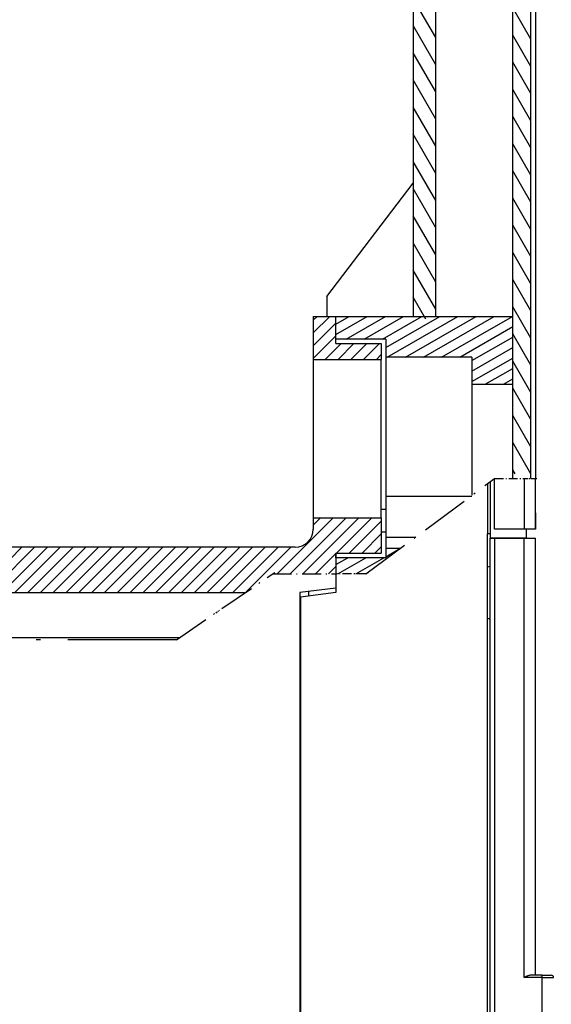
# Model space of a CAD drawing. Extents: x -435 to 1012, y 387 to 1151.
# Drawn here: x 70 to 129, y 975 to 1084 of the extents above; entities that cross this region are included whole.
import ezdxf

# ---------------------------------------------------------------- set-up
doc = ezdxf.new("R2010")
doc.units = 0
doc.linetypes.add('DASHDOT', pattern=[18.5, 12, -3, 0.5, -3])
doc.layers.get('0').update_dxf_attribs({"linetype": 'CONTINUOUS'})

# ---------------------------------------------------------------- blocks, each defined once
blk = doc.blocks.new('BLOCK55')
at = {"color": 7, "ltscale": 0.064425}
blk.add_line((15.083867, 133.877808), (16.906086, 135.700027), dxfattribs=at)
at = {"color": 7, "ltscale": 0.014425}
blk.add_line((15.083867, 135.292023), (15.491872, 135.700027), dxfattribs=at)
at = {"color": 7, "ltscale": 0.088388}
for p, q in [((15.083867, 132.463593), (17.583866, 134.963593)), ((15.083867, 131.049377), (17.583866, 133.549377))]:
    blk.add_line(p, q, dxfattribs=at)
at = {"color": 7, "ltscale": 0.061893}
for p, q in [((16.395155, 130.946457), (18.14575, 132.697052)), ((17.809368, 130.946457), (19.559963, 132.697052)), ((19.223581, 130.946457), (20.974176, 132.697052)), ((20.637794, 130.946457), (22.388391, 132.697052))]:
    blk.add_line(p, q, dxfattribs=at)
at = {"color": 7, "ltscale": 0.018804}
blk.add_line((22.05201, 130.946457), (22.583866, 131.478317), dxfattribs=at)
blk = doc.blocks.new('BLOCK56')
at = {"color": 7, "ltscale": 0.099751}
blk.add_line((17.583866, 133.705002), (21.039337, 135.700027), dxfattribs=at)
at = {"color": 7, "ltscale": 0.042016}
blk.add_line((17.583866, 134.859711), (19.039337, 135.700027), dxfattribs=at)
at = {"color": 7, "ltscale": 0.125142}
for p, q in [((18.70429, 133.197189), (23.039337, 135.700027)), ((20.70429, 133.197189), (25.039337, 135.700027)), ((22.70429, 133.197189), (27.039337, 135.700027))]:
    blk.add_line(p, q, dxfattribs=at)
at = {"color": 7, "ltscale": 0.17192}
blk.add_line((23.083866, 132.261627), (29.039337, 135.700027), dxfattribs=at)
at = {"color": 7, "ltscale": 0.225174}
for p, q in [((23.239094, 131.196548), (31.039337, 135.700027)), ((25.239094, 131.196548), (33.039337, 135.700027)), ((27.239094, 131.196548), (35.039337, 135.700027)), ((29.239094, 131.196548), (37.039337, 135.700027))]:
    blk.add_line(p, q, dxfattribs=at)
at = {"color": 7, "ltscale": 0.168724}
blk.add_line((31.239094, 131.196548), (37.083866, 134.57103), dxfattribs=at)
at = {"color": 7, "ltscale": 0.129904}
for p, q in [((32.583866, 130.818253), (37.083866, 133.416336)), ((32.583866, 129.663559), (37.083866, 132.261627)), ((32.583866, 128.50885), (37.083866, 131.106934))]:
    blk.add_line(p, q, dxfattribs=at)
at = {"color": 7, "ltscale": 0.08761}
blk.add_line((34.048958, 128.200027), (37.083866, 129.952225), dxfattribs=at)
at = {"color": 7, "ltscale": 0.029875}
blk.add_line((36.048958, 128.200027), (37.083866, 128.797531), dxfattribs=at)
blk = doc.blocks.new('BLOCK57')
at = {"color": 7, "ltscale": 0.044398}
blk.add_line((23.083866, 109.167618), (24.621843, 110.055573), dxfattribs=at)
at = {"color": 7, "ltscale": 0.037386}
blk.add_line((17.583866, 108.301598), (18.878958, 109.049316), dxfattribs=at)
at = {"color": 7, "ltscale": 0.08911}
for p, q in [((17.792089, 107.267113), (20.878958, 109.049316)), ((19.792089, 107.267113), (22.878958, 109.049316))]:
    blk.add_line(p, q, dxfattribs=at)
blk = doc.blocks.new('BLOCK58')
at = {"color": 7, "ltscale": 0.057735}
for p, q in [((24.133226, 180.200027), (22.978527, 182.200027)), ((25.865278, 180.200027), (24.710577, 182.200027)), ((24.710577, 176.200027), (23.555876, 178.200027))]:
    blk.add_line(p, q, dxfattribs=at)
at = {"color": 7, "ltscale": 0.107062}
blk.add_line((28.583866, 178.491287), (26.442629, 182.200027), dxfattribs=at)
at = {"color": 7, "ltscale": 0.072169}
for p, q in [((29.618055, 179.700027), (28.174679, 182.200027)), ((31.350105, 179.700027), (29.906729, 182.200027)), ((33.082157, 179.700027), (31.638781, 182.200027)), ((34.814205, 179.700027), (33.370831, 182.200027)), ((36.546257, 179.700027), (35.102882, 182.200027))]:
    blk.add_line(p, q, dxfattribs=at)
at = {"color": 7, "ltscale": 0.112447}
blk.add_line((39.083866, 178.304764), (36.834934, 182.200027), dxfattribs=at)
at = {"color": 7, "ltscale": 0.025123}
blk.add_line((39.083866, 181.304764), (38.581413, 182.175034), dxfattribs=at)
at = {"color": 7, "ltscale": 0.015865}
blk.add_line((22.401176, 180.200027), (22.083866, 180.749619), dxfattribs=at)
at = {"color": 7, "ltscale": 0.125}
for p, q in [((28.583866, 175.491287), (26.083866, 179.821411)), ((28.583866, 169.491287), (26.083866, 173.821411)), ((28.583866, 166.491287), (26.083866, 170.821411)), ((28.583866, 163.491287), (26.083866, 167.821411)), ((28.583866, 160.491287), (26.083866, 164.821411)), ((28.583866, 157.491287), (26.083866, 161.821411)), ((28.583866, 154.491287), (26.083866, 158.821411)), ((28.583866, 151.491287), (26.083866, 155.821411)), ((28.583866, 148.491287), (26.083866, 152.821411)), ((28.583866, 145.491287), (26.083866, 149.821411)), ((28.583866, 142.491287), (26.083866, 146.821411)), ((28.583866, 139.491287), (26.083866, 143.821411)), ((28.583866, 136.491287), (26.083866, 140.821411))]:
    blk.add_line(p, q, dxfattribs=at)
at = {"color": 7, "ltscale": 0.1}
for p, q in [((39.083866, 175.304764), (37.083866, 178.76886)), ((39.083866, 172.304764), (37.083866, 175.76886)), ((39.083866, 169.304764), (37.083866, 172.76886)), ((39.083866, 166.304764), (37.083866, 169.76886)), ((39.083866, 163.304764), (37.083866, 166.76886)), ((39.083866, 160.304764), (37.083866, 163.76886)), ((39.083866, 157.304764), (37.083866, 160.76886)), ((39.083866, 154.304764), (37.083866, 157.76886)), ((39.083866, 151.304764), (37.083866, 154.76886)), ((39.083866, 148.304764), (37.083866, 151.76886)), ((39.083866, 145.304764), (37.083866, 148.76886)), ((39.083866, 142.304764), (37.083866, 145.76886)), ((39.083866, 139.304764), (37.083866, 142.76886)), ((39.083866, 136.304764), (37.083866, 139.76886)), ((39.083866, 133.304764), (37.083866, 136.76886)), ((39.083866, 130.304764), (37.083866, 133.76886)), ((39.083866, 127.304756), (37.083866, 130.76886)), ((39.083866, 124.304756), (37.083866, 127.76886)), ((39.083866, 121.304756), (37.083866, 124.76886))]:
    blk.add_line(p, q, dxfattribs=at)
at = {"color": 7, "ltscale": 0.044733}
blk.add_line((22.978527, 176.200027), (22.083866, 177.749619), dxfattribs=at)
at = {"color": 7, "ltscale": 0.164797}
blk.add_line((28.583866, 172.491287), (25.287928, 178.200027), dxfattribs=at)
at = {"color": 7, "ltscale": 0.069899}
blk.add_line((27.481859, 135.400024), (26.083866, 137.821411), dxfattribs=at)
at = {"color": 7, "ltscale": 0.099654}
blk.add_line((39.076946, 118.31675), (37.083866, 121.76886), dxfattribs=at)
at = {"color": 7, "ltscale": 0.013051}
blk.add_line((37.344894, 118.31675), (37.083866, 118.76886), dxfattribs=at)
blk = doc.blocks.new('BLOCK59')
at = {"color": 7, "ltscale": 0.218725}
for p, q in [((11.100591, 107.267113), (17.287075, 113.453598)), ((12.514804, 107.267113), (18.701288, 113.453598)), ((13.929018, 107.267113), (20.115501, 113.453598))]:
    blk.add_line(p, q, dxfattribs=at)
at = {"color": 7, "ltscale": 0.027895}
blk.add_line((15.083867, 112.664604), (15.872861, 113.453598), dxfattribs=at)
at = {"color": 7, "ltscale": 0.137428}
blk.add_line((17.642654, 109.566536), (21.529715, 113.453598), dxfattribs=at)
at = {"color": 7, "ltscale": 0.124698}
blk.add_line((19.056868, 109.566536), (22.583866, 113.093536), dxfattribs=at)
at = {"color": 7, "ltscale": 0.074698}
blk.add_line((20.471083, 109.566536), (22.583866, 111.679321), dxfattribs=at)
at = {"color": 7, "ltscale": 0.036697}
blk.add_line((-37.916134, 109.162079), (-36.878185, 110.200027), dxfattribs=at)
at = {"color": 7, "ltscale": 0.060802}
blk.add_line((-37.183701, 108.480293), (-35.463974, 110.200027), dxfattribs=at)
at = {"color": 7, "ltscale": 0.07234}
blk.add_line((-36.095844, 108.153938), (-34.049759, 110.200027), dxfattribs=at)
at = {"color": 7, "ltscale": 0.083879}
blk.add_line((-35.007988, 107.827583), (-32.635544, 110.200027), dxfattribs=at)
at = {"color": 7, "ltscale": 0.095417}
blk.add_line((-33.920132, 107.501221), (-31.221331, 110.200027), dxfattribs=at)
at = {"color": 7, "ltscale": 0.15992}
blk.add_line((-32.916134, 105.676796), (-28.392904, 110.200027), dxfattribs=at)
at = {"color": 7, "ltscale": 0.10992}
blk.add_line((-32.916134, 107.091011), (-29.807117, 110.200027), dxfattribs=at)
at = {"color": 7, "ltscale": 0.176777}
for p, q in [((-31.978691, 105.200027), (-26.978691, 110.200027)), ((-30.564478, 105.200027), (-25.564478, 110.200027)), ((-29.150263, 105.200027), (-24.150263, 110.200027)), ((-27.73605, 105.200027), (-22.73605, 110.200027)), ((-26.321836, 105.200027), (-21.321836, 110.200027)), ((-24.907623, 105.200027), (-19.907623, 110.200027)), ((-23.49341, 105.200027), (-18.49341, 110.200027)), ((-22.079195, 105.200027), (-17.079195, 110.200027)), ((-20.664982, 105.200027), (-15.664982, 110.200027)), ((-19.250769, 105.200027), (-14.250769, 110.200027)), ((-17.836555, 105.200027), (-12.836555, 110.200027)), ((-16.422342, 105.200027), (-11.422341, 110.200027)), ((-15.008128, 105.200027), (-10.008128, 110.200027)), ((-13.593914, 105.200027), (-8.593914, 110.200027)), ((-12.179701, 105.200027), (-7.179701, 110.200027)), ((-10.765488, 105.200027), (-5.765487, 110.200027)), ((-9.351274, 105.200027), (-4.351274, 110.200027)), ((-7.93706, 105.200027), (-2.93706, 110.200027)), ((-6.522847, 105.200027), (-1.522847, 110.200027)), ((-5.108633, 105.200027), (-0.108633, 110.200027)), ((-3.69442, 105.200027), (1.30558, 110.200027)), ((-2.280206, 105.200027), (2.719794, 110.200027)), ((-0.865992, 105.200027), (4.134007, 110.200027)), ((0.548221, 105.200027), (5.548221, 110.200027)), ((1.962435, 105.200027), (6.962435, 110.200027)), ((3.376648, 105.200027), (8.376648, 110.200027)), ((4.790862, 105.200027), (9.790862, 110.200027)), ((6.205075, 105.200027), (11.205075, 110.200027))]:
    blk.add_line(p, q, dxfattribs=at)
at = {"color": 7, "ltscale": 0.174197}
blk.add_line((7.692271, 105.273003), (12.619289, 110.200027), dxfattribs=at)
at = {"color": 7, "ltscale": 0.024698}
blk.add_line((21.885296, 109.566536), (22.583866, 110.265106), dxfattribs=at)
at = {"color": 7, "ltscale": 0.079218}
blk.add_line((15.343231, 107.267113), (17.583866, 109.507751), dxfattribs=at)
at = {"color": 7, "ltscale": 0.029218}
blk.add_line((16.757444, 107.267113), (17.583866, 108.093536), dxfattribs=at)

msp = doc.modelspace()

# ---------------------------------------------------------------- linework, layer by layer
at = {"color": 7}
for p, q in [((126.565027, 1033.232182), (126.565027, 1097.36546)), ((127.065027, 1096.36546), (127.065027, 1033.232182)), ((116.065027, 1051.11546), (116.065027, 1095.11546)), ((124.565027, 1033.232182), (124.565027, 1095.11546)), ((113.565027, 1091.61546), (113.565027, 1051.11546)), ((121.765028, 963.365456), (121.765028, 1027.11546)), ((122.065027, 847.115605), (122.065027, 1026.615605)), ((122.565027, 1026.615605), (122.565027, 848.115605)), ((125.815027, 978.115601), (125.815027, 1026.615605)), ((127.065027, 978.365601), (127.065027, 1026.615605)), ((100.565028, 1025.61546), (49.565027, 1025.61546)), ((100.565028, 1025.61546), (49.565027, 1025.61546)), ((54.565027, 1020.61546), (95.066966, 1020.61546)), ((101.065028, 1020.61546), (101.065028, 949.615456)), ((101.165028, 1020.115857), (101.165028, 950.11506)), ((87.772985, 1015.61546), (48.650385, 1015.61546)), ((127.815027, 873.615601), (127.815027, 978.115601))]:
    msp.add_line(p, q, dxfattribs=at)
at = {"color": 7, "ltscale": 0.392508}
msp.add_line((104.065027, 1053.315457), (113.565027, 1065.815457), dxfattribs=at)
at = {"color": 7, "ltscale": 0.055}
msp.add_line((104.065027, 1053.315457), (104.065027, 1051.11546), dxfattribs=at)
at = {"color": 7, "ltscale": 0.118839}
msp.add_line((102.565028, 1051.11546), (102.565028, 1046.36189), dxfattribs=at)
at = {"color": 7, "ltscale": 0.0625}
msp.add_line((102.565028, 1051.11546), (105.065027, 1051.11546), dxfattribs=at)
at = {"color": 7, "ltscale": 0.062571}
msp.add_line((105.065027, 1048.612622), (105.065027, 1051.11546), dxfattribs=at)
at = {"color": 7, "ltscale": 0.4875}
msp.add_line((105.065027, 1051.11546), (124.565027, 1051.11546), dxfattribs=at)
at = {"color": 7, "ltscale": 0.075074}
msp.add_line((105.065027, 1048.112485), (105.065027, 1051.11546), dxfattribs=at)
at = {"color": 7, "ltscale": 0.1875}
for p, q in [((124.565027, 1043.61546), (124.565027, 1051.11546)), ((102.565028, 1046.36189), (110.065027, 1046.36189)), ((102.565028, 1028.869031), (110.065027, 1028.869031))]:
    msp.add_line(p, q, dxfattribs=at)
at = {"color": 7, "ltscale": 0.1375}
for p, q in [((110.565027, 1048.612622), (105.065027, 1048.612622)), ((110.565027, 1024.464749), (105.065027, 1024.464749))]:
    msp.add_line(p, q, dxfattribs=at)
at = {"color": 7, "ltscale": 0.012505}
msp.add_line((105.065027, 1048.112439), (105.065027, 1048.612622), dxfattribs=at)
at = {"color": 7, "ltscale": 0.050016}
msp.add_line((110.565027, 1048.612622), (110.565027, 1046.611981), dxfattribs=at)
at = {"color": 7, "ltscale": 0.125}
for p, q in [((105.065027, 1048.112485), (110.065027, 1048.112485)), ((105.065027, 1024.981969), (110.065027, 1024.981969))]:
    msp.add_line(p, q, dxfattribs=at)
at = {"color": 7, "ltscale": 0.043765}
msp.add_line((110.065027, 1048.112485), (110.065027, 1046.36189), dxfattribs=at)
at = {"color": 7, "ltscale": 0.437411}
msp.add_line((102.565028, 1046.36546), (102.565028, 1028.869031), dxfattribs=at)
at = {"color": 7, "ltscale": 0.437321}
msp.add_line((110.065027, 1028.869031), (110.065027, 1046.36189), dxfattribs=at)
at = {"color": 7, "ltscale": 0.2375}
for p, q in [((120.065027, 1046.611981), (110.565027, 1046.611981)), ((110.565027, 1031.2515), (120.065027, 1031.2515))]:
    msp.add_line(p, q, dxfattribs=at)
at = {"color": 7, "ltscale": 0.384012}
msp.add_line((110.565027, 1046.611981), (110.565027, 1031.2515), dxfattribs=at)
at = {"color": 7, "ltscale": 0.074913}
msp.add_line((120.065027, 1046.611981), (120.065027, 1043.61546), dxfattribs=at)
at = {"color": 7, "ltscale": 0.1125}
for p, q in [((120.065027, 1043.61546), (124.565027, 1043.61546)), ((110.565027, 1031.2515), (110.565027, 1026.7515))]:
    msp.add_line(p, q, dxfattribs=at)
at = {"color": 7, "ltscale": 0.306055}
msp.add_line((120.065027, 1043.61546), (120.065027, 1031.373265), dxfattribs=at)
at = {"color": 7, "linetype": 'DASHDOT', "ltscale": 0.442007}
msp.add_line((108.377107, 1022.682545), (122.565027, 1033.232182), dxfattribs=at)
at = {"color": 7, "ltscale": 0.140415}
for p, q in [((122.565008, 1027.615575), (122.565008, 1033.232182)), ((125.814993, 1033.232182), (125.814993, 1027.615575)), ((127.065027, 1027.615575), (127.065027, 1033.232182))]:
    msp.add_line(p, q, dxfattribs=at)
at = {"color": 7, "linetype": 'DASHDOT', "ltscale": 0.08125}
msp.add_line((122.565027, 1033.232182), (125.815027, 1033.232182), dxfattribs=at)
at = {"color": 7, "linetype": 'DASHDOT', "ltscale": 0.036375}
msp.add_line((125.815027, 1033.232182), (127.270021, 1033.232182), dxfattribs=at)
at = {"color": 7, "ltscale": 0.138047}
msp.add_line((121.765028, 1032.637326), (121.765028, 1027.11546), dxfattribs=at)
at = {"color": 7, "ltscale": 0.15612}
msp.add_line((122.065008, 1032.860379), (122.065008, 1026.615575), dxfattribs=at)
at = {"color": 7, "ltscale": 0.022693}
msp.add_line((102.565028, 1029.773183), (102.565028, 1028.86546), dxfattribs=at)
at = {"color": 7, "ltscale": 0.0125}
for p, q in [((110.065025, 1029.837285), (110.565027, 1029.837285)), ((110.065025, 1027.337285), (110.565027, 1027.337285)), ((122.565008, 1026.615575), (122.065008, 1026.615575)), ((122.065027, 1026.615506), (122.565027, 1026.615506))]:
    msp.add_line(p, q, dxfattribs=at)
at = {"color": 7, "ltscale": 0.031339}
msp.add_line((102.565028, 1028.869031), (102.565028, 1027.61546), dxfattribs=at)
at = {"color": 7, "ltscale": 0.03125}
for p, q in [((102.565028, 1028.86546), (102.565028, 1027.61546)), ((125.815027, 1026.615506), (127.065027, 1026.615506)), ((127.815027, 978.365601), (126.565027, 978.365601)), ((127.815027, 978.115601), (129.065027, 978.115601))]:
    msp.add_line(p, q, dxfattribs=at)
at = {"color": 7, "ltscale": 0.097177}
msp.add_line((110.065027, 1028.869031), (110.065027, 1024.981969), dxfattribs=at)
at = {"color": 7, "ltscale": 0.04503}
for p, q in [((127.064993, 1029.416775), (127.064993, 1027.615575)), ((127.064997, 1027.615575), (127.064997, 1029.416775)), ((127.064997, 1027.615575), (127.064997, 1029.416775)), ((127.064997, 1027.615575), (127.064997, 1029.416775)), ((127.064997, 1027.615575), (127.064997, 1029.416775)), ((127.064997, 1027.615575), (127.064997, 1029.416775)), ((127.065, 1027.615575), (127.065, 1029.416775)), ((127.065, 1027.615575), (127.065, 1029.416775)), ((127.065, 1027.615575), (127.065, 1029.416775)), ((127.065, 1027.615575), (127.065, 1029.416775)), ((127.065, 1027.615575), (127.065, 1029.416775)), ((127.065, 1027.615575), (127.065, 1029.416775)), ((127.065, 1027.615575), (127.065, 1029.416775)), ((127.065, 1027.615575), (127.065, 1029.416775)), ((127.065, 1027.615575), (127.065, 1029.416775)), ((127.065, 1027.615575), (127.065, 1029.416775)), ((127.065, 1027.615575), (127.065, 1029.416775)), ((127.065, 1027.615575), (127.065, 1029.416775)), ((127.065, 1027.615575), (127.065, 1029.416775)), ((127.065004, 1027.615575), (127.065004, 1029.416775)), ((127.065004, 1027.615575), (127.065004, 1029.416775)), ((127.065004, 1027.615575), (127.065004, 1029.416775)), ((127.065004, 1027.615575), (127.065004, 1029.416775)), ((127.065004, 1027.615575), (127.065004, 1029.416775)), ((127.065004, 1027.615575), (127.065004, 1029.416775)), ((127.065004, 1027.615575), (127.065004, 1029.416775)), ((127.065004, 1027.615575), (127.065004, 1029.416775)), ((127.065004, 1027.615575), (127.065004, 1029.416775)), ((127.065004, 1027.615575), (127.065004, 1029.416775)), ((127.065004, 1027.615575), (127.065004, 1029.416775)), ((127.065004, 1027.615575), (127.065004, 1029.416775)), ((127.065008, 1027.615575), (127.065008, 1029.416775)), ((127.065008, 1027.615575), (127.065008, 1029.416775)), ((127.065008, 1027.615575), (127.065008, 1029.416775)), ((127.065008, 1027.615575), (127.065008, 1029.416775)), ((127.065008, 1027.615575), (127.065008, 1029.416775)), ((127.065008, 1027.615575), (127.065008, 1029.416775)), ((127.065008, 1027.615575), (127.065008, 1029.416775)), ((127.065008, 1027.615575), (127.065008, 1029.416775)), ((127.065008, 1027.615575), (127.065008, 1029.416775)), ((127.065008, 1027.615575), (127.065008, 1029.416775)), ((127.065008, 1027.615575), (127.065008, 1029.416775)), ((127.065008, 1027.615575), (127.065008, 1029.416775)), ((127.065012, 1027.615575), (127.065012, 1029.416775)), ((127.065012, 1027.615575), (127.065012, 1029.416775)), ((127.065012, 1027.615575), (127.065012, 1029.416775)), ((127.065012, 1027.615575), (127.065012, 1029.416775)), ((127.065012, 1027.615575), (127.065012, 1029.416775)), ((127.065012, 1027.615575), (127.065012, 1029.416775)), ((127.065012, 1027.615575), (127.065012, 1029.416775)), ((127.065012, 1027.615575), (127.065012, 1029.416775)), ((127.065012, 1027.615575), (127.065012, 1029.416775)), ((127.065012, 1027.615575), (127.065012, 1029.416775)), ((127.065012, 1027.615575), (127.065012, 1029.416775)), ((127.065012, 1027.615575), (127.065012, 1029.416775)), ((127.065016, 1027.615575), (127.065016, 1029.416775)), ((127.065016, 1027.615575), (127.065016, 1029.416775)), ((127.065016, 1027.615575), (127.065016, 1029.416775)), ((127.065016, 1027.615575), (127.065016, 1029.416775)), ((127.065016, 1027.615575), (127.065016, 1029.416775)), ((127.065016, 1027.615575), (127.065016, 1029.416775)), ((127.065016, 1027.615575), (127.065016, 1029.416775)), ((127.065016, 1027.615575), (127.065016, 1029.416775)), ((127.065016, 1027.615575), (127.065016, 1029.416775)), ((127.065016, 1027.615575), (127.065016, 1029.416775)), ((127.065016, 1027.615575), (127.065016, 1029.416775)), ((127.065016, 1027.615575), (127.065016, 1029.416775)), ((127.065016, 1027.615575), (127.065016, 1029.416775)), ((127.065019, 1027.615575), (127.065019, 1029.416775)), ((127.065019, 1027.615575), (127.065019, 1029.416775)), ((127.065019, 1027.615575), (127.065019, 1029.416775)), ((127.065019, 1027.615575), (127.065019, 1029.416775)), ((127.065019, 1027.615575), (127.065019, 1029.416775)), ((127.065019, 1027.615575), (127.065019, 1029.416775)), ((127.065019, 1027.615575), (127.065019, 1029.416775)), ((127.065019, 1027.615575), (127.065019, 1029.416775)), ((127.065019, 1027.615575), (127.065019, 1029.416775)), ((127.065019, 1027.615575), (127.065019, 1029.416775)), ((127.065019, 1027.615575), (127.065019, 1029.416775)), ((127.065019, 1027.615575), (127.065019, 1029.416775)), ((127.065023, 1027.615575), (127.065023, 1029.416775)), ((127.065023, 1027.615575), (127.065023, 1029.416775)), ((127.065023, 1027.615575), (127.065023, 1029.416775)), ((127.065023, 1027.615575), (127.065023, 1029.416775)), ((127.065023, 1027.615575), (127.065023, 1029.416775)), ((127.065023, 1027.615575), (127.065023, 1029.416775)), ((127.065023, 1027.615575), (127.065023, 1029.416775)), ((127.065023, 1027.615575), (127.065023, 1029.416775)), ((127.065023, 1027.615575), (127.065023, 1029.416775)), ((127.065023, 1027.615575), (127.065023, 1029.416775)), ((127.065023, 1027.615575), (127.065023, 1029.416775)), ((127.065023, 1027.615575), (127.065023, 1029.416775)), ((127.065027, 1027.615575), (127.065027, 1029.416775)), ((127.065027, 1027.615575), (127.065027, 1029.416775)), ((127.065027, 1027.615575), (127.065027, 1029.416775)), ((127.065027, 1027.615575), (127.065027, 1029.416775)), ((127.065027, 1027.615575), (127.065027, 1029.416775))]:
    msp.add_line(p, q, dxfattribs=at)
at = {"color": 7, "ltscale": 0.08125}
for p, q in [((125.814993, 1027.615575), (122.565008, 1027.615575)), ((122.565027, 1026.615506), (125.815027, 1026.615506))]:
    msp.add_line(p, q, dxfattribs=at)
at = {"color": 7, "ltscale": 5.5e-05}
msp.add_line((125.814993, 1027.615575), (125.817175, 1027.615575), dxfattribs=at)
at = {"color": 7, "ltscale": 0.031195}
msp.add_line((127.064993, 1027.615575), (125.817175, 1027.615575), dxfattribs=at)
at = {"color": 7, "ltscale": 0.025}
for p, q in [((126.065, 1026.615567), (126.065, 1027.615575)), ((127.815027, 978.365601), (128.815027, 978.365601))]:
    msp.add_line(p, q, dxfattribs=at)
at = {"color": 7, "ltscale": 0.082108}
msp.add_line((110.565027, 1026.7515), (113.849331, 1026.7515), dxfattribs=at)
at = {"color": 7, "ltscale": 0.032012}
msp.add_line((110.565027, 1026.7515), (110.565027, 1025.471005), dxfattribs=at)
at = {"color": 7, "ltscale": 0.0075}
msp.add_line((122.065008, 1027.11546), (121.765028, 1027.11546), dxfattribs=at)
at = {"color": 7, "ltscale": 0.0875}
msp.add_line((126.065, 1026.615575), (122.565008, 1026.615575), dxfattribs=at)
at = {"color": 7, "ltscale": 0.039055}
msp.add_line((112.127233, 1025.471005), (110.565027, 1025.471005), dxfattribs=at)
at = {"color": 7, "ltscale": 0.025156}
msp.add_line((110.565027, 1025.471005), (110.565027, 1024.464749), dxfattribs=at)
at = {"color": 7, "ltscale": 0.109163}
msp.add_line((105.065027, 1024.981969), (105.065027, 1020.61546), dxfattribs=at)
at = {"color": 7, "ltscale": 0.01293}
msp.add_line((105.065027, 1024.464749), (105.065027, 1024.981969), dxfattribs=at)
at = {"color": 7, "ltscale": 0.007844}
for p, q in [((121.765028, 1023.454915), (122.065233, 1023.546162)), ((121.765028, 1017.776005), (122.065233, 1017.68475)), ((121.765028, 1017.776005), (122.065233, 1017.68475))]:
    msp.add_line(p, q, dxfattribs=at)
at = {"color": 7, "linetype": 'DASHDOT', "ltscale": 0.328085}
msp.add_line((87.481161, 1015.415433), (98.305505, 1022.835454), dxfattribs=at)
at = {"color": 7, "linetype": 'DASHDOT', "ltscale": 0.174565}
msp.add_line((98.082437, 1022.682545), (105.065027, 1022.682545), dxfattribs=at)
at = {"color": 7, "linetype": 'DASHDOT', "ltscale": 0.082802}
for q in [(105.065025, 1022.682545), (105.065027, 1022.682545)]:
    msp.add_line((108.377107, 1022.682545), q, dxfattribs=at)
at = {"color": 7, "linetype": 'DASHDOT', "ltscale": 0.007605}
msp.add_line((108.377107, 1022.682545), (108.640102, 1022.835454), dxfattribs=at)
at = {"color": 7, "ltscale": 0.100778}
msp.add_line((105.065027, 1021.11546), (101.065028, 1020.61546), dxfattribs=at)
at = {"color": 7, "ltscale": 0.098297}
msp.add_line((105.065027, 1020.61546), (101.165028, 1020.115857), dxfattribs=at)
at = {"color": 7, "ltscale": 0.012733}
msp.add_line((102.065028, 1020.231152), (102.065028, 1020.74046), dxfattribs=at)
at = {"color": 7, "linetype": 'DASHDOT', "ltscale": 0.012016}
msp.add_line((91.828426, 1018.395459), (92.22488, 1018.667226), dxfattribs=at)
at = {"color": 7, "ltscale": 0.0025}
msp.add_line((101.165024, 1018.395459), (101.065023, 1018.395459), dxfattribs=at)
msp.add_line((101.165024, 1018.395459), (101.065023, 1018.395459), dxfattribs=at)
at = {"color": 7, "ltscale": 0.002589}
msp.add_line((101.065028, 1016.719205), (101.165015, 1016.692197), dxfattribs=at)
msp.add_line((101.065028, 1016.719205), (101.165015, 1016.692197), dxfattribs=at)
at = {"color": 7, "ltscale": 0.002588}
msp.add_line((101.065028, 1016.687253), (101.165026, 1016.660458), dxfattribs=at)
msp.add_line((101.065028, 1016.687253), (101.165026, 1016.660458), dxfattribs=at)
at = {"color": 7, "linetype": 'DASHDOT'}
msp.add_line((87.481161, 1015.415433), (27.065027, 1015.415433), dxfattribs=at)
at = {"color": 7, "ltscale": 0.05}
msp.add_line((127.815027, 978.115601), (125.815027, 978.115601), dxfattribs=at)
at = {"color": 7, "ltscale": 0.00625}
msp.add_line((127.815027, 978.115601), (127.815027, 978.365601), dxfattribs=at)
at = {"color": 7}
msp.add_lwpolyline([(126.565027, 978.365601), (126.519068, 978.363431), (126.471903, 978.357407), (126.423788, 978.34816), (126.374922, 978.33622), (126.325464, 978.322026), (126.275537, 978.305947), (126.225233, 978.288289), (126.174612, 978.269314), (126.123712, 978.249238), (126.072576, 978.228257), (126.021257, 978.206551), (125.969805, 978.184285), (125.918264, 978.161614), (125.866659, 978.138672), (125.815027, 978.115601)], dxfattribs=at)
for centre, radius, start, end in [((100.565028, 1027.61546), 2, 270.000001, 0), ((100.565028, 1027.61546), 2, 270.000001, 0), ((128.815027, 978.115601), 0.25, 0.00001, 90.000003)]:
    msp.add_arc(centre, radius, start, end, dxfattribs=at)

# ---------------------------------------------------------------- block references
for name in ['BLOCK58', 'BLOCK55', 'BLOCK56', 'BLOCK59', 'BLOCK57']:
    msp.add_blockref(name, (87.481161, 915.415433))

doc.saveas('drawing.dxf')
